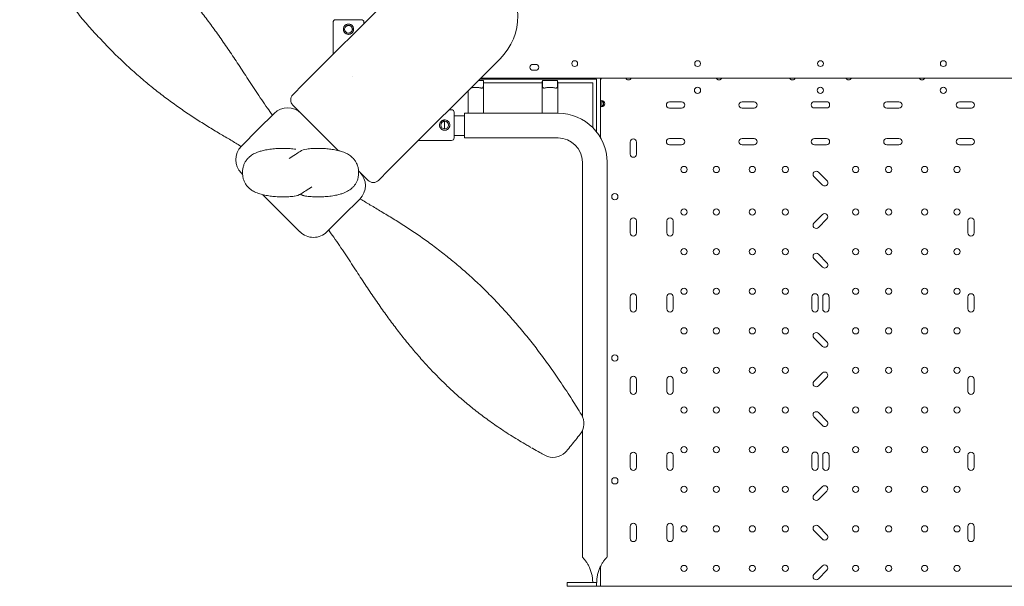
# Model space of a CAD drawing. Units: millimetres. Extents: x 19500 to 45938, y -3931 to 10411.
# Drawn here: x 31933 to 33274, y -2450 to -1677 of the extents above; entities that cross this region are included whole.
import ezdxf

# ---------------------------------------------------------------- set-up
doc = ezdxf.new("R2010")
doc.units = ezdxf.units.MM
doc.header["$LTSCALE"] = 25

# ---------------------------------------------------------------- blocks, each defined once
blk = doc.blocks.new('A$C08C0474B')
at = {"color": 0, "linetype": 'Continuous', "lineweight": 0}
for p, q in [((13364.4, 3051.7), (13516.1, 3203.3)), ((13405.2, 3136.2), (13405.3, 3092.5)), ((13447.2, 3136.3), (13447.2, 3134.4)), ((13632.9, 3086.6), (13481.2, 2934.9)), ((13677.5, 3078.9), (13681.5, 3078.9)), ((13432.2, 3061.8), (13432.2, 3061.8)), ((13432.2, 3061.8), (13432.2, 3061.8)), ((14532.6, 3059.9), (13606.2, 3059.9)), ((13681.5, 3070.9), (13677.5, 3070.9)), ((13769.5, 3059.9), (13770.5, 3058.8)), ((13769.5, 3059.9), (13769.5, 3058.4)), ((13350.3, 3037.5), (13364.4, 3051.7)), ((13603.2, 3056.9), (13610.1, 3056.9)), ((13605, 3058.6), (13764.3, 3058.6)), ((13610.1, 3051), (13610.1, 3056.9)), ((13610.3, 3025.7), (13610.3, 3055.2)), ((13690.3, 3053.6), (13610.3, 3053.6)), ((13690.3, 3025.7), (13690.3, 3055.2)), ((13690.5, 3056.9), (13711.1, 3056.9)), ((13690.5, 3056.9), (13690.5, 3051)), ((13711.1, 3051), (13711.1, 3056.9)), ((13711.3, 3025.7), (13711.3, 3055.2)), ((13759.3, 3053.6), (13711.3, 3053.6)), ((13759.3, 3053.6), (13759.3, 2992.5)), ((13764.3, 2986.8), (13764.3, 3058.6)), ((13769.5, 3029.2), (13769.5, 3058.4)), ((13806.3, 3057.9), (13809.2, 3057.9)), ((13929.7, 3057.9), (13932.6, 3057.9)), ((14029.7, 3057.9), (14032.6, 3057.9)), ((14106.3, 3057.9), (14109.2, 3057.9)), ((14206.3, 3057.9), (14209.2, 3057.9)), ((13589.3, 3025.7), (13589.3, 3042.9)), ((13412.3, 2961.4), (13350.3, 3023.4)), ((13589.3, 3025.7), (13589.3, 3012.3)), ((13610.3, 3025.7), (13610.3, 3012.3)), ((13690.3, 3025.7), (13690.3, 3012.3)), ((13711.3, 3025.7), (13711.3, 3012.3)), ((13771.5, 3029.2), (13769.5, 3029.2)), ((13769.5, 3029.2), (13769.5, 3021.4)), ((13769.5, 3021.4), (13771.5, 3021.4)), ((13769.5, 2979.2), (13769.5, 3021.4)), ((13771.5, 3029.5), (13771.5, 3029.2)), ((13771.5, 3021.4), (13771.5, 3029.2)), ((13771.5, 3021.4), (13771.5, 3021)), ((13880.2, 3027.9), (13863.7, 3027.9)), ((13863.7, 3019.4), (13880.2, 3019.4)), ((13979, 3027.9), (13962.5, 3027.9)), ((13962.5, 3019.4), (13979, 3019.4)), ((14077.7, 3028), (14061.2, 3028)), ((14061.2, 3019.5), (14077.7, 3019.5)), ((14176.4, 3027.9), (14159.9, 3027.9)), ((14159.9, 3019.4), (14176.4, 3019.4)), ((14275.2, 3027.9), (14258.7, 3027.9)), ((14258.7, 3019.4), (14275.2, 3019.4)), ((13324.9, 3012), (13303.3, 2990.4)), ((13563.8, 3017.1), (13563.5, 3017.2)), ((13563.8, 3017.1), (13566.8, 3017.1)), ((13584.3, 3008.9), (13570.2, 3008.9)), ((13584.3, 2995.5), (13584.3, 3012.3)), ((13711.8, 3012.3), (13584.3, 3012.3)), ((13556.9, 2990.8), (13556.9, 3001.3)), ((13584.3, 2978.6), (13584.3, 2995.5)), ((13303.3, 2990.4), (13280.2, 2967.3)), ((13584.3, 2982), (13570.2, 2982)), ((13521.5, 2975.2), (13566.7, 2975.1)), ((13711.8, 2978.6), (13584.3, 2978.6)), ((13810.2, 2973), (13810.2, 2956.5)), ((13818.7, 2956.5), (13818.7, 2973)), ((13880.2, 2977.7), (13863.7, 2977.7)), ((13863.7, 2969.2), (13880.2, 2969.2)), ((13979, 2977.7), (13962.5, 2977.7)), ((13962.5, 2969.2), (13979, 2969.2)), ((14077.7, 2977.8), (14061.2, 2977.8)), ((14061.2, 2969.3), (14077.7, 2969.3)), ((14176.4, 2977.7), (14159.9, 2977.7)), ((14159.9, 2969.2), (14176.4, 2969.2)), ((14275.2, 2977.7), (14258.7, 2977.7)), ((14258.7, 2969.2), (14275.2, 2969.2)), ((13744.9, 2599), (13744.9, 2945.5)), ((13778.6, 2407.1), (13778.6, 2945.5)), ((13281.9, 2928.9), (13280.2, 2930.5)), ((13452.9, 2920.7), (13439.9, 2933.8)), ((13467.1, 2920.7), (13481.2, 2934.9)), ((14060.6, 2926.1), (14072.3, 2914.4)), ((14078.3, 2920.4), (14066.6, 2932.1)), ((13360.1, 2850.6), (13309.6, 2901.2)), ((13441.6, 2895.3), (13418.5, 2872.2)), ((13418.5, 2872.2), (13396.9, 2850.6)), ((14072.3, 2874.1), (14060.6, 2862.4)), ((13810.2, 2865.5), (13810.2, 2849)), ((13818.7, 2849), (13818.7, 2865.5)), ((13860.2, 2865.5), (13860.2, 2849)), ((13868.7, 2849), (13868.7, 2865.5)), ((14066.6, 2856.4), (14078.3, 2868.1)), ((14270.2, 2865.5), (14270.2, 2849)), ((14278.7, 2849), (14278.7, 2865.5)), ((14078.3, 2808.4), (14066.6, 2820.1)), ((14060.6, 2814.1), (14072.3, 2802.4)), ((13810.2, 2762), (13810.2, 2745.5)), ((13818.7, 2745.5), (13818.7, 2762)), ((13860.2, 2762), (13860.2, 2745.5)), ((13868.7, 2745.5), (13868.7, 2762)), ((14057.8, 2762), (14057.8, 2745.5)), ((14066.3, 2745.5), (14066.3, 2762)), ((14072.6, 2762), (14072.6, 2745.5)), ((14081.1, 2745.5), (14081.1, 2762)), ((14270.2, 2762), (14270.2, 2745.5)), ((14278.7, 2745.5), (14278.7, 2762)), ((14078.3, 2700.4), (14066.6, 2712.1)), ((14060.6, 2706.1), (14072.3, 2694.4)), ((14072.3, 2658.1), (14060.6, 2646.4)), ((13810.2, 2649.5), (13810.2, 2633)), ((13818.7, 2633), (13818.7, 2649.5)), ((13860.2, 2649.5), (13860.2, 2633)), ((13868.7, 2633), (13868.7, 2649.5)), ((14066.6, 2640.4), (14078.3, 2652.1)), ((14270.2, 2649.5), (14270.2, 2633)), ((14278.7, 2633), (14278.7, 2649.5)), ((14078.3, 2592.4), (14066.6, 2604.1)), ((14060.6, 2598.1), (14072.3, 2586.4)), ((13744.9, 2407.1), (13744.9, 2579.4)), ((13810.2, 2546), (13810.2, 2529.5)), ((13818.7, 2529.5), (13818.7, 2546)), ((13860.2, 2546), (13860.2, 2529.5)), ((13868.7, 2529.5), (13868.7, 2546)), ((14057.8, 2546.1), (14057.8, 2529.5)), ((14066.3, 2529.5), (14066.3, 2546.1)), ((14072.6, 2546), (14072.6, 2529.5)), ((14081.1, 2529.5), (14081.1, 2546)), ((14270.2, 2546), (14270.2, 2529.5)), ((14278.7, 2529.5), (14278.7, 2546)), ((14072.3, 2503.2), (14060.6, 2491.5)), ((14066.6, 2485.5), (14078.3, 2497.2)), ((13810.2, 2448.9), (13810.2, 2432.4)), ((13818.7, 2432.4), (13818.7, 2448.9)), ((13860.2, 2448.9), (13860.2, 2432.4)), ((13868.7, 2432.4), (13868.7, 2448.9)), ((14060.6, 2443.2), (14072.3, 2431.5)), ((14078.3, 2437.5), (14066.6, 2449.2)), ((14270.2, 2448.9), (14270.2, 2432.4)), ((14278.7, 2432.4), (14278.7, 2448.9)), ((13769.5, 2367.3), (13769.5, 2394)), ((14072.3, 2395.2), (14060.6, 2383.5)), ((14066.6, 2377.5), (14078.3, 2389.2)), ((13764.3, 2372.3), (13724.3, 2372.3)), ((13724.3, 2372.3), (13724.3, 2367.3)), ((13724.3, 2367.3), (13764.3, 2367.3)), ((13764.3, 2367.3), (13764.3, 2372.3)), ((13764.3, 2372.3), (13764.5, 2372.3)), ((13818.9, 2367.3), (13774.4, 2367.3)), ((13848.9, 2367.3), (13818.9, 2367.3)), ((13851.9, 2367.3), (13848.9, 2367.3)), ((13851.9, 2367.3), (13856.9, 2367.3)), ((13950.9, 2367.3), (13856.9, 2367.3)), ((13975.8, 2367.3), (13950.9, 2367.3)), ((13978.6, 2367.3), (13975.8, 2367.3)), ((14160.3, 2367.3), (13978.6, 2367.3)), ((14163.1, 2367.3), (14160.3, 2367.3)), ((14188, 2367.3), (14163.1, 2367.3)), ((14282, 2367.3), (14188, 2367.3)), ((14282, 2367.3), (14287, 2367.3)), ((14290, 2367.3), (14287, 2367.3)), ((14320, 2367.3), (14290, 2367.3)), ((14364.5, 2367.3), (14320, 2367.3))]:
    blk.add_line(p, q, dxfattribs=at)
for centre, radius in [((13426.2, 3126.8), 5.25), ((13734.5, 3079.9), 4), ((13902, 3079.9), 4), ((14236.9, 3079.9), 4), ((13901.9, 3043.6), 4.25), ((14069.4, 3043.6), 4.25), ((14237, 3043.6), 4.25), ((13883.5, 2935.6), 4.25), ((13927.5, 2935.6), 4.25), ((13976.5, 2935.6), 4.25), ((14021.5, 2935.6), 4.25), ((14117.5, 2935.6), 4.25), ((14162.5, 2935.6), 4.25), ((14211.5, 2935.6), 4.25), ((14255.5, 2935.6), 4.25), ((13789.2, 2898.6), 4.25), ((13883.5, 2877.6), 4.25), ((13927.5, 2877.6), 4.25), ((13976.5, 2877.6), 4.25), ((14021.5, 2877.6), 4.25), ((14117.5, 2877.6), 4.25), ((14162.5, 2877.6), 4.25), ((14211.5, 2877.6), 4.25), ((14255.5, 2877.6), 4.25), ((13883.5, 2823.6), 4.25), ((13927.5, 2823.6), 4.25), ((13976.5, 2823.6), 4.25), ((14021.5, 2823.6), 4.25), ((14117.5, 2823.6), 4.25), ((14162.5, 2823.6), 4.25), ((14211.5, 2823.6), 4.25), ((14255.5, 2823.6), 4.25), ((13883.5, 2769.6), 4.25), ((13927.5, 2769.6), 4.25), ((13976.5, 2769.6), 4.25), ((14021.5, 2769.6), 4.25), ((14117.5, 2769.6), 4.25), ((14162.5, 2769.6), 4.25), ((14211.5, 2769.6), 4.25), ((14255.5, 2769.6), 4.25), ((13883.5, 2715.6), 4.25), ((13927.5, 2715.6), 4.25), ((13976.5, 2715.6), 4.25), ((14021.5, 2715.6), 4.25), ((14117.5, 2715.6), 4.25), ((14162.5, 2715.6), 4.25), ((14211.5, 2715.6), 4.25), ((14255.5, 2715.6), 4.25), ((13789.2, 2678.6), 4.25), ((13883.5, 2661.6), 4.25), ((13927.5, 2661.6), 4.25), ((13976.5, 2661.6), 4.25), ((14021.5, 2661.6), 4.25), ((14117.5, 2661.6), 4.25), ((14162.5, 2661.6), 4.25), ((14211.5, 2661.6), 4.25), ((14255.5, 2661.6), 4.25), ((13883.5, 2607.6), 4.25), ((13927.5, 2607.6), 4.25), ((13976.5, 2607.6), 4.25), ((14021.5, 2607.6), 4.25), ((14117.5, 2607.6), 4.25), ((14162.5, 2607.6), 4.25), ((14211.5, 2607.6), 4.25), ((14255.5, 2607.6), 4.25), ((13883.5, 2553.6), 4.25), ((13927.5, 2553.6), 4.25), ((13976.5, 2553.6), 4.25), ((14021.5, 2553.6), 4.25), ((14117.5, 2553.6), 4.25), ((14162.5, 2553.6), 4.25), ((14211.5, 2553.6), 4.25), ((14255.5, 2553.6), 4.25), ((13789.2, 2511.1), 4.25), ((13883.5, 2499.6), 4.25), ((13927.5, 2499.6), 4.25), ((13976.5, 2499.6), 4.25), ((14021.5, 2499.6), 4.25), ((14117.5, 2499.6), 4.25), ((14162.5, 2499.6), 4.25), ((14211.5, 2499.6), 4.25), ((14255.5, 2499.6), 4.25), ((13883.5, 2445.6), 4.25), ((13927.5, 2445.6), 4.25), ((13976.5, 2445.6), 4.25), ((14021.5, 2445.6), 4.25), ((14117.5, 2445.6), 4.25), ((14162.5, 2445.6), 4.25), ((14211.5, 2445.6), 4.25), ((14255.5, 2445.6), 4.25), ((13883.5, 2391.6), 4.25), ((13927.5, 2391.6), 4.25), ((13976.5, 2391.6), 4.25), ((14021.5, 2391.6), 4.25), ((14117.5, 2391.6), 4.25), ((14162.5, 2391.6), 4.25), ((14211.5, 2391.6), 4.25), ((14255.5, 2391.6), 4.25)]:
    blk.add_circle(centre, radius, dxfattribs=at)
at = {"color": 0, "linetype": 'Continuous', "lineweight": 0, "extrusion": (0, 0, -1)}
blk.add_circle((-13557.3, 2996.1), 5.25, dxfattribs=at)
for centre, radius, start, end in [((-13574.5, 3144.9), 82.6, 45, 225), ((-13408.7, 3136.2), 3.5, 359.8799, 89.8799), ((-13443.7, 3136.3), 3.5, 89.8799, 179.8799), ((-13677.5, 3074.9), 4, 270, 90), ((-13681.5, 3074.9), 4, 90, 270), ((-13357.4, 3030.4), 10, 315, 45), ((-13343.3, 2993.6), 26, 45, 135), ((-13566.7, 3013.6), 3.5, 90.1201, 180.1201), ((-13711.8, 2945.5), 66.8, 90, 180), ((-13298.6, 2948.9), 26, 315, 45), ((-13566.7, 2978.6), 3.5, 180.1201, 270.1201), ((-13372.6, 2940.4), 23.3, 57.7403, 81.9214), ((-13423.2, 2913.7), 26, 135, 225), ((-13460, 2927.8), 10, 225, 315), ((-13349.1, 2922.2), 23.3, 237.7418, 261.9369), ((-13378.5, 2869), 26, 225, 315), ((-13723.8, 2589.2), 23.3, 148.5127, 218.5501), ((-13705.2, 2566.3), 23.3, 225, 299.3592), ((-13705.2, 2566.3), 23.3, 219.5831, 225)]:
    blk.add_arc(centre, radius, start, end, dxfattribs=at)
at = {"color": 0, "linetype": 'Continuous', "lineweight": 0}
for centre, radius, start, end in [((14069.5, 3079.9), 4, 90.6058, 269.3942), ((14069.4, 3079.9), 4, 270.6058, 89.3942), ((13769.5, 3059.9), 1.5, 270, 0), ((13807.8, 3061.9), 4.25, 208.0725, 331.9275), ((13931.2, 3061.9), 4.25, 208.0725, 331.9275), ((14031.2, 3061.9), 4.25, 208.0725, 331.9275), ((14107.8, 3061.9), 4.25, 208.0725, 331.9275), ((14207.8, 3061.9), 4.25, 208.0725, 331.9275), ((13771.2, 3025.3), 4.25, 274.0478, 85.9522), ((13769.5, 3025.3), 4.25, 298.0725, 61.9275), ((13863.7, 3023.6), 4.25, 90, 270), ((13880.2, 3023.6), 4.25, 270, 90), ((13962.5, 3023.6), 4.25, 90, 270), ((13979, 3023.6), 4.25, 270, 90), ((14061.2, 3023.7), 4.25, 90, 270), ((14077.7, 3023.7), 4.25, 270, 90), ((14159.9, 3023.6), 4.25, 90, 270), ((14176.4, 3023.6), 4.25, 270, 90), ((14258.7, 3023.6), 4.25, 90, 270), ((14275.2, 3023.6), 4.25, 270, 90), ((13711.8, 2945.5), 33.1, 0, 90), ((13814.5, 2973), 4.25, 0, 180), ((13863.7, 2973.4), 4.25, 90, 270), ((13880.2, 2973.4), 4.25, 270, 90), ((13962.5, 2973.4), 4.25, 90, 270), ((13979, 2973.4), 4.25, 270, 90), ((14061.2, 2973.5), 4.25, 90, 270), ((14077.7, 2973.5), 4.25, 270, 90), ((14159.9, 2973.4), 4.25, 90, 270), ((14176.4, 2973.4), 4.25, 270, 90), ((14258.7, 2973.4), 4.25, 90, 270), ((14275.2, 2973.4), 4.25, 270, 90), ((13814.5, 2956.5), 4.25, 180, 0), ((14063.6, 2929.1), 4.25, 45, 225), ((14075.3, 2917.4), 4.25, 225, 45), ((14075.3, 2871.1), 4.25, 315, 135), ((13814.5, 2865.5), 4.25, 0, 180), ((13864.5, 2865.5), 4.25, 0, 180), ((14063.6, 2859.4), 4.25, 135, 315), ((14274.5, 2865.5), 4.25, 0, 180), ((13814.5, 2849), 4.25, 180, 0), ((13864.5, 2849), 4.25, 180, 0), ((14274.5, 2849), 4.25, 180, 0), ((14063.6, 2817.1), 4.25, 45, 225), ((14075.3, 2805.4), 4.25, 225, 45), ((13814.5, 2762), 4.25, 0, 180), ((13864.5, 2762), 4.25, 0, 180), ((14062, 2762), 4.25, 0, 180), ((14076.8, 2762), 4.25, 0, 180), ((14274.5, 2762), 4.25, 0, 180), ((13814.5, 2745.5), 4.25, 180, 0), ((13864.5, 2745.5), 4.25, 180, 0), ((14062, 2745.5), 4.25, 180, 0), ((14076.8, 2745.5), 4.25, 180, 0), ((14274.5, 2745.5), 4.25, 180, 0), ((14063.6, 2709.1), 4.25, 45, 225), ((14075.3, 2697.4), 4.25, 225, 45), ((14075.3, 2655.1), 4.25, 315, 135), ((13814.5, 2649.5), 4.25, 0, 180), ((13864.5, 2649.5), 4.25, 0, 180), ((14063.6, 2643.4), 4.25, 135, 315), ((14274.5, 2649.5), 4.25, 0, 180), ((13814.5, 2633), 4.25, 180, 0), ((13864.5, 2633), 4.25, 180, 0), ((14274.5, 2633), 4.25, 180, 0), ((14063.6, 2601.1), 4.25, 45, 225), ((14075.3, 2589.4), 4.25, 225, 45), ((13814.5, 2546), 4.25, 0, 180), ((13864.5, 2546), 4.25, 0, 180), ((14062, 2546.1), 4.25, 0, 180), ((14076.8, 2546), 4.25, 0, 180), ((14274.5, 2546), 4.25, 0, 180), ((13814.5, 2529.5), 4.25, 180, 0), ((13864.5, 2529.5), 4.25, 180, 0), ((14062, 2529.5), 4.25, 180, 0), ((14076.8, 2529.5), 4.25, 180, 0), ((14274.5, 2529.5), 4.25, 180, 0), ((14075.3, 2500.2), 4.25, 315, 135), ((14063.6, 2488.5), 4.25, 135, 315), ((13814.5, 2448.9), 4.25, 0, 180), ((13864.5, 2448.9), 4.25, 0, 180), ((14063.6, 2446.2), 4.25, 45, 225), ((14274.5, 2448.9), 4.25, 0, 180), ((13814.5, 2432.4), 4.25, 180, 0), ((13864.5, 2432.4), 4.25, 180, 0), ((14075.3, 2434.5), 4.25, 225, 45), ((14274.5, 2432.4), 4.25, 180, 0), ((14075.3, 2392.2), 4.25, 315, 135), ((14063.6, 2380.5), 4.25, 135, 315)]:
    blk.add_arc(centre, radius, start, end, dxfattribs=at)
for centre, major_axis, ratio, start_param, end_param in [((13426.2, 3139.7), (17.5, 0), 0, 0, 3.141593), ((13531.7, 2996.1), (-32.1, -20.9), 0, -3.141593, -2.897599), ((13372.6, 2940.4), (3.3, -23.1), 0.961411, 3.141554, 3.141644), ((13349.1, 2922.2), (-3.3, 23.1), 0.961351, 3.141454, 3.141544)]:
    blk.add_ellipse(centre, major_axis=major_axis, ratio=ratio, start_param=start_param, end_param=end_param, dxfattribs=at)
at = {"color": 0, "linetype": 'Continuous', "lineweight": 0, "extrusion": (0, 0, -1)}
for centre, major_axis, ratio, start_param, end_param in [((13599.8, 3055.2), (10.5, 0), 0.810679, -0.194504, 0), ((13700.8, 3055.2), (-10.5, 0), 0.810679, 0, 0.194504), ((13700.8, 3055.2), (10.5, 0), 0.810679, -0.194504, 0), ((13570.2, 2996.1), (0, 17.5), 0, 0, 3.141593), ((13723.9, 2589.4), (-19.8, -12), 0, 3.141588, 3.141593)]:
    blk.add_ellipse(centre, major_axis=major_axis, ratio=ratio, start_param=start_param, end_param=end_param, dxfattribs=at)
at = {"color": 0, "linetype": 'Continuous', "lineweight": 0}
for points, knots in [([(13046.8, 3305.9), (13048.7, 3304.8), (13050.6, 3303.7), (13059.2, 3298.8), (13065.8, 3294.8), (13078.9, 3286.6), (13085.4, 3282.4), (13097.7, 3274), (13103.5, 3269.9), (13114.8, 3261.6), (13120.2, 3257.4), (13130.7, 3249), (13135.8, 3244.8), (13145.8, 3236.1), (13150.7, 3231.8), (13160.3, 3222.8), (13165, 3218.3), (13174.3, 3209.1), (13178.9, 3204.3), (13188, 3194.7), (13192.5, 3189.9), (13201.3, 3179.9), (13205.6, 3174.8), (13214.2, 3164.5), (13218.5, 3159.3), (13226.9, 3148.5), (13231.1, 3143.1), (13239.5, 3131.9), (13243.6, 3126.2), (13252, 3114.5), (13256.1, 3108.5), (13264.5, 3096.2), (13268.8, 3089.9), (13277.4, 3077), (13281.7, 3070.3), (13290.8, 3056.4), (13295.5, 3049.2), (13305.3, 3034.4), (13310.4, 3026.8), (13318, 3016.1), (13320.3, 3012.9), (13322.6, 3009.7)], [1.56944, 1.56944, 1.56944, 1.56944, 10.000063, 10.000063, 40.002411, 40.002411, 69.948338, 69.948338, 97.283114, 97.283114, 123.064462, 123.064462, 147.846846, 147.846846, 172.077704, 172.077704, 195.83947, 195.83947, 219.408782, 219.408782, 242.774118, 242.774118, 266.028498, 266.028498, 289.181389, 289.181389, 312.543006, 312.543006, 336.054132, 336.054132, 360.212628, 360.212628, 384.835255, 384.835255, 410.640643, 410.640643, 438.051227, 438.051227, 467.023321, 467.023321, 479.437279, 479.437279, 479.437279, 479.437279]), ([(13279.9, 2967), (13279.7, 2967.2), (13279.4, 2967.3), (13274.8, 2970.2), (13270.3, 2972.9), (13260.8, 2978.5), (13255.9, 2981.4), (13245.5, 2987.6), (13240.1, 2990.9), (13229.1, 2997.7), (13223.6, 3001.1), (13212.5, 3008.3), (13207, 3012), (13196, 3019.5), (13190.5, 3023.4), (13179.7, 3031.3), (13174.3, 3035.3), (13163.7, 3043.5), (13158.5, 3047.7), (13148, 3056.3), (13142.9, 3060.7), (13132.6, 3069.7), (13127.5, 3074.4), (13117.4, 3083.8), (13112.4, 3088.6), (13102.5, 3098.4), (13097.5, 3103.5), (13087.7, 3113.9), (13082.8, 3119.2), (13073.1, 3130), (13068.2, 3135.6), (13058.6, 3146.9), (13053.8, 3152.8), (13044.3, 3164.8), (13039.5, 3170.9), (13029.9, 3183.6), (13025.2, 3190.1), (13015.5, 3203.7), (13010.6, 3210.7), (13000.8, 3225.4), (12995.8, 3233), (12986.6, 3247.5), (12982.3, 3254.3), (12978.1, 3261.2)], [29.576267, 29.576267, 29.576267, 29.576267, 30.770385, 30.770385, 51.388466, 51.388466, 73.663659, 73.663659, 97.331967, 97.331967, 121.383419, 121.383419, 145.217664, 145.217664, 168.988237, 168.988237, 192.440286, 192.440286, 215.437611, 215.437611, 238.542021, 238.542021, 261.660372, 261.660372, 284.647744, 284.647744, 307.907377, 307.907377, 331.444196, 331.444196, 355.160923, 355.160923, 379.379092, 379.379092, 404.212809, 404.212809, 429.827816, 429.827816, 456.840556, 456.840556, 485.50663, 485.50663, 511.106447, 511.106447, 511.106447, 511.106447]), ([(13433.2, 3126.9), (13433.2, 3126.4), (13433.2, 3126), (13433, 3125), (13432.9, 3124.6), (13432.5, 3123.7), (13432.3, 3123.3), (13431.8, 3122.6), (13431.5, 3122.2), (13430.9, 3121.6), (13430.5, 3121.3), (13429.8, 3120.8), (13429.4, 3120.6), (13428.5, 3120.2), (13428.1, 3120.1), (13427.1, 3119.9), (13426.7, 3119.8), (13425.8, 3119.8), (13425.3, 3119.9), (13424.4, 3120.1), (13424, 3120.2), (13423.1, 3120.5), (13422.7, 3120.8), (13422, 3121.3), (13421.6, 3121.6), (13421, 3122.2), (13420.7, 3122.5), (13420.2, 3123.3), (13420, 3123.7), (13419.6, 3124.6), (13419.5, 3125), (13419.3, 3125.9), (13419.2, 3126.4), (13419.2, 3127.3), (13419.3, 3127.7), (13419.5, 3128.6), (13419.6, 3129.1), (13419.9, 3129.9), (13420.2, 3130.4), (13420.7, 3131.1), (13421, 3131.5), (13421.6, 3132.1), (13421.9, 3132.4), (13422.7, 3132.9), (13423.1, 3133.1), (13424, 3133.5), (13424.4, 3133.6), (13425.3, 3133.8), (13425.8, 3133.8), (13426.7, 3133.8), (13427.1, 3133.8), (13428, 3133.6), (13428.5, 3133.5), (13429.3, 3133.1), (13429.8, 3132.9), (13430.5, 3132.4), (13430.9, 3132.1), (13431.5, 3131.5), (13431.8, 3131.1), (13432.3, 3130.4), (13432.5, 3130), (13432.9, 3129.1), (13433, 3128.7), (13433.2, 3127.8), (13433.2, 3127.3), (13433.2, 3126.9)], [0, 0, 0, 0, 1.329784, 1.329784, 2.659567, 2.659567, 3.989351, 3.989351, 5.319135, 5.319135, 6.648301, 6.648301, 7.977468, 7.977468, 9.306635, 9.306635, 10.635802, 10.635802, 11.964969, 11.964969, 13.294136, 13.294136, 14.623303, 14.623303, 15.95247, 15.95247, 17.282253, 17.282253, 18.612037, 18.612037, 19.94182, 19.94182, 21.271604, 21.271604, 22.601388, 22.601388, 23.931171, 23.931171, 25.260955, 25.260955, 26.590739, 26.590739, 27.919906, 27.919906, 29.249072, 29.249072, 30.578239, 30.578239, 31.907406, 31.907406, 33.236573, 33.236573, 34.56574, 34.56574, 35.894907, 35.894907, 37.224074, 37.224074, 38.553857, 38.553857, 39.883641, 39.883641, 41.213425, 41.213425, 42.543208, 42.543208, 42.543208, 42.543208]), ([(13422.3, 3130.3), (13422.4, 3130.4), (13422.4, 3130.5), (13422.7, 3130.8), (13423, 3131), (13423.6, 3131.4), (13423.9, 3131.5), (13424.5, 3131.8), (13424.9, 3131.9), (13425.5, 3132.1), (13425.9, 3132.1), (13426.6, 3132.1), (13426.9, 3132.1), (13427.6, 3131.9), (13427.9, 3131.8), (13428.6, 3131.6), (13428.9, 3131.4), (13429.4, 3131), (13429.7, 3130.8), (13430.2, 3130.3), (13430.4, 3130.1), (13430.8, 3129.5), (13430.9, 3129.2), (13431.2, 3128.5), (13431.3, 3128.2), (13431.4, 3127.5), (13431.5, 3127.2), (13431.5, 3126.9)], [19.661445, 19.661445, 19.661445, 19.661445, 19.983053, 19.983053, 20.98178, 20.98178, 21.980507, 21.980507, 22.979234, 22.979234, 23.977961, 23.977961, 24.976688, 24.976688, 25.975415, 25.975415, 26.974142, 26.974142, 27.972869, 27.972869, 28.972305, 28.972305, 29.971742, 29.971742, 30.971178, 30.971178, 31.970615, 31.970615, 31.970615, 31.970615]), ([(13431.5, 3126.9), (13431.5, 3126.5), (13431.5, 3126.2), (13431.3, 3125.5), (13431.2, 3125.2), (13430.9, 3124.5), (13430.8, 3124.2), (13430.5, 3123.7), (13430.3, 3123.5), (13430.2, 3123.4)], [0, 0, 0, 0, 0.999436, 0.999436, 1.998873, 1.998873, 2.998309, 2.998309, 3.676136, 3.676136, 3.676136, 3.676136]), ([(13593.2, 3046.8), (13593.4, 3046.8), (13593.6, 3046.9), (13594.3, 3047), (13594.9, 3047.1), (13596.2, 3047.2), (13596.9, 3047.3), (13598.3, 3047.4), (13599, 3047.4), (13600.5, 3047.4), (13601.2, 3047.4), (13602.6, 3047.3), (13603.3, 3047.2), (13604.6, 3047.1), (13605.2, 3047), (13606.3, 3046.8), (13606.7, 3046.7), (13607.6, 3046.6), (13608, 3046.6), (13608.6, 3046.7), (13608.9, 3046.7), (13609.5, 3047.1), (13609.8, 3047.5), (13610, 3049), (13610.1, 3049.9), (13610.1, 3051)], [4.15383, 4.15383, 4.15383, 4.15383, 4.245658, 4.245658, 4.461182, 4.461182, 4.676707, 4.676707, 4.892232, 4.892232, 5.107756, 5.107756, 5.323281, 5.323281, 5.538805, 5.538805, 5.75433, 5.75433, 5.997541, 5.997541, 6.240751, 6.240751, 6.789549, 6.789549, 7.338347, 7.338347, 7.338347, 7.338347]), ([(13690.5, 3051), (13690.5, 3049.9), (13690.5, 3049), (13690.8, 3047.5), (13691, 3047.1), (13691.6, 3046.7), (13691.9, 3046.7), (13692.6, 3046.6), (13693, 3046.6), (13693.8, 3046.7), (13694.3, 3046.8), (13695.3, 3047), (13695.9, 3047.1), (13697.2, 3047.2), (13697.9, 3047.3), (13699.3, 3047.4), (13700, 3047.4), (13701.5, 3047.4), (13702.2, 3047.4), (13703.6, 3047.3), (13704.3, 3047.2), (13705.6, 3047.1), (13706.2, 3047), (13707.3, 3046.8), (13707.7, 3046.7), (13708.6, 3046.6), (13709, 3046.6), (13709.6, 3046.7), (13709.9, 3046.7), (13710.5, 3047.1), (13710.8, 3047.5), (13711, 3049), (13711.1, 3049.9), (13711.1, 3051)], [2.446116, 2.446116, 2.446116, 2.446116, 2.994914, 2.994914, 3.543712, 3.543712, 3.786923, 3.786923, 4.030133, 4.030133, 4.245658, 4.245658, 4.461182, 4.461182, 4.676707, 4.676707, 4.892232, 4.892232, 5.107756, 5.107756, 5.323281, 5.323281, 5.538805, 5.538805, 5.75433, 5.75433, 5.997541, 5.997541, 6.240751, 6.240751, 6.789549, 6.789549, 7.338347, 7.338347, 7.338347, 7.338347]), ([(13557.3, 3003.1), (13556.9, 3003.1), (13556.4, 3003), (13555.5, 3002.9), (13555.1, 3002.7), (13554.2, 3002.4), (13553.8, 3002.1), (13553, 3001.6), (13552.7, 3001.3), (13552, 3000.7), (13551.8, 3000.4), (13551.2, 2999.6), (13551, 2999.2), (13550.7, 2998.4), (13550.5, 2997.9), (13550.3, 2997), (13550.3, 2996.5), (13550.3, 2995.7), (13550.3, 2995.2), (13550.5, 2994.3), (13550.7, 2993.8), (13551, 2993), (13551.2, 2992.6), (13551.7, 2991.8), (13552, 2991.4), (13552.6, 2990.8), (13553, 2990.5), (13553.8, 2990), (13554.2, 2989.8), (13555, 2989.4), (13555.5, 2989.3), (13556.4, 2989.1), (13556.8, 2989.1), (13557.7, 2989.1), (13558.2, 2989.1), (13559.1, 2989.3), (13559.5, 2989.4), (13560.4, 2989.8), (13560.8, 2990), (13561.6, 2990.5), (13561.9, 2990.8), (13562.5, 2991.4), (13562.8, 2991.8), (13563.4, 2992.5), (13563.6, 2992.9), (13563.9, 2993.8), (13564.1, 2994.3), (13564.3, 2995.2), (13564.3, 2995.6), (13564.3, 2996.5), (13564.3, 2997), (13564.1, 2997.9), (13563.9, 2998.3), (13563.6, 2999.2), (13563.4, 2999.6), (13562.9, 3000.4), (13562.6, 3000.7), (13562, 3001.3), (13561.6, 3001.6), (13560.8, 3002.1), (13560.4, 3002.4), (13559.6, 3002.7), (13559.1, 3002.9), (13558.2, 3003), (13557.8, 3003.1), (13557.3, 3003.1)], [0, 0, 0, 0, 1.329784, 1.329784, 2.659567, 2.659567, 3.989351, 3.989351, 5.319135, 5.319135, 6.648301, 6.648301, 7.977468, 7.977468, 9.306635, 9.306635, 10.635802, 10.635802, 11.964969, 11.964969, 13.294136, 13.294136, 14.623303, 14.623303, 15.95247, 15.95247, 17.282253, 17.282253, 18.612037, 18.612037, 19.94182, 19.94182, 21.271604, 21.271604, 22.601388, 22.601388, 23.931171, 23.931171, 25.260955, 25.260955, 26.590739, 26.590739, 27.919906, 27.919906, 29.249072, 29.249072, 30.578239, 30.578239, 31.907406, 31.907406, 33.236573, 33.236573, 34.56574, 34.56574, 35.894907, 35.894907, 37.224074, 37.224074, 38.553857, 38.553857, 39.883641, 39.883641, 41.213425, 41.213425, 42.543208, 42.543208, 42.543208, 42.543208]), ([(13556.9, 3001.3), (13556.7, 3001.3), (13556.5, 3001.3), (13556, 3001.2), (13555.6, 3001.1), (13555, 3000.8), (13554.7, 3000.6), (13554.2, 3000.3), (13554, 3000.2), (13553.8, 3000)], [0.428485, 0.428485, 0.428485, 0.428485, 0.999436, 0.999436, 1.998873, 1.998873, 2.998309, 2.998309, 3.676161, 3.676161, 3.676161, 3.676161]), ([(13289.7, 2951.4), (13290.6, 2952.3), (13291.6, 2953.1), (13293.5, 2954.6), (13294.4, 2955.2), (13296.4, 2956.5), (13297.5, 2957), (13299.8, 2958.1), (13301, 2958.7), (13303.8, 2959.7), (13305.4, 2960.3), (13309, 2961.3), (13311.1, 2961.8), (13315.8, 2962.7), (13318.4, 2963.1), (13323.8, 2963.7), (13326.5, 2964), (13332.1, 2964.3), (13335, 2964.4), (13340.9, 2964.4), (13343.7, 2964.3), (13349.2, 2963.9), (13351.8, 2963.6), (13354.5, 2963.1)], [0, 0, 0, 0, 10.006415, 10.006415, 20.792654, 20.792654, 33.417211, 33.417211, 48.812155, 48.812155, 68.988433, 68.988433, 95.065379, 95.065379, 125.867494, 125.867494, 153.967412, 153.967412, 182.512333, 182.512333, 207.928868, 207.928868, 228.87305, 228.87305, 228.87305, 228.87305]), ([(13345.4, 2950.6), (13348.2, 2952.4), (13351, 2954.2), (13355.9, 2957.4), (13358, 2958.7), (13360.2, 2960.1)], [0, 0, 0, 0, 10.000158, 10.000158, 17.596115, 17.596115, 17.596115, 17.596115]), ([(13369.3, 2963.5), (13370.6, 2963.6), (13371.8, 2963.8), (13375.5, 2964.1), (13377.9, 2964.3), (13382.3, 2964.4), (13384.5, 2964.4), (13389.4, 2964.3), (13392.1, 2964.2), (13397.3, 2963.8), (13399.7, 2963.5), (13404.6, 2962.9), (13407.1, 2962.5), (13411.8, 2961.5), (13414, 2961), (13418.6, 2959.5), (13421, 2958.7), (13425.2, 2956.6), (13427, 2955.5), (13430.2, 2953.1), (13431.5, 2952), (13433.8, 2949.5), (13434.8, 2948.2), (13436.5, 2945.6), (13437.2, 2944.3), (13438.4, 2941.4), (13438.9, 2940), (13439.6, 2936.9), (13439.8, 2935.4), (13439.9, 2933.4), (13439.9, 2933), (13439.9, 2932.5)], [0, 0, 0, 0, 10.000444, 10.000444, 30.60587, 30.60587, 50.241548, 50.241548, 77.40999, 77.40999, 103.452564, 103.452564, 132.397503, 132.397503, 160.93392, 160.93392, 191.042641, 191.042641, 212.237494, 212.237494, 226.412606, 226.412606, 237.113558, 237.113558, 246.393182, 246.393182, 255.020498, 255.020498, 263.352824, 263.352824, 265.783972, 265.783972, 265.783972, 265.783972]), ([(13281.9, 2932.5), (13281.8, 2934), (13282, 2935.6), (13282.5, 2938.5), (13282.9, 2940), (13283.8, 2942.7), (13284.4, 2944), (13285.7, 2946.4), (13286.5, 2947.5), (13288, 2949.5), (13288.8, 2950.4), (13289.6, 2951.2)], [0, 0, 0, 0, 8.178292, 8.178292, 16.424023, 16.424023, 24.681126, 24.681126, 33.142485, 33.142485, 41.619553, 41.619553, 41.619553, 41.619553]), ([(13352.4, 2899.1), (13351.1, 2899), (13349.9, 2898.8), (13346.2, 2898.5), (13343.8, 2898.3), (13339.4, 2898.2), (13337.2, 2898.2), (13332.3, 2898.3), (13329.6, 2898.4), (13324.4, 2898.8), (13322, 2899), (13317.1, 2899.7), (13314.6, 2900.1), (13309.9, 2901.1), (13307.7, 2901.6), (13303.1, 2903.1), (13300.8, 2903.9), (13296.5, 2906), (13294.7, 2907.1), (13291.5, 2909.5), (13290.2, 2910.6), (13287.9, 2913.1), (13286.9, 2914.4), (13285.3, 2917), (13284.5, 2918.3), (13283.3, 2921.2), (13282.8, 2922.6), (13282.2, 2925.6), (13282, 2927.2), (13281.9, 2929.1), (13281.9, 2929.6), (13281.9, 2930)], [0, 0, 0, 0, 10.000443, 10.000443, 30.617466, 30.617466, 50.261445, 50.261445, 77.42882, 77.42882, 103.465832, 103.465832, 132.394571, 132.394571, 160.921801, 160.921801, 191.019445, 191.019445, 212.17797, 212.17797, 226.326757, 226.326757, 236.984563, 236.984563, 246.213062, 246.213062, 254.799684, 254.799684, 263.11375, 263.11375, 265.529879, 265.529879, 265.529879, 265.529879]), ([(13439.9, 2930), (13439.9, 2928.5), (13439.8, 2927), (13439.2, 2924), (13438.9, 2922.6), (13437.9, 2919.8), (13437.3, 2918.5), (13436, 2916.1), (13435.2, 2915), (13433.7, 2913), (13432.9, 2912.1), (13432.1, 2911.3)], [0, 0, 0, 0, 8.21055, 8.21055, 16.493223, 16.493223, 24.782141, 24.782141, 33.249203, 33.249203, 41.671859, 41.671859, 41.671859, 41.671859]), ([(13376.4, 2912), (13373.6, 2910.2), (13370.8, 2908.4), (13365.8, 2905.2), (13363.7, 2903.8), (13361.5, 2902.5)], [0, 0, 0, 0, 10.000158, 10.000158, 17.621763, 17.621763, 17.621763, 17.621763]), ([(13360.5, 2901.9), (13360.9, 2901.6), (13361.3, 2901.4), (13362.3, 2900.9), (13362.9, 2900.7), (13363.9, 2900.3), (13364.2, 2900.2), (13364.7, 2900.1), (13364.8, 2900), (13365.1, 2899.9), (13365.3, 2899.9), (13366.1, 2899.7), (13366.7, 2899.5), (13367.4, 2899.4)], [0.0812131, 0.0812131, 0.0812131, 0.0812131, 0.125, 0.125, 0.1875, 0.1875, 0.21875, 0.21875, 0.234375, 0.234375, 0.25, 0.25, 0.3120451, 0.3120451, 0.3120451, 0.3120451]), ([(13432, 2911.2), (13431.1, 2910.3), (13430.2, 2909.5), (13428.3, 2908), (13427.3, 2907.4), (13425.3, 2906.1), (13424.2, 2905.5), (13422, 2904.4), (13420.7, 2903.9), (13417.9, 2902.8), (13416.4, 2902.3), (13412.7, 2901.3), (13410.7, 2900.8), (13406, 2899.9), (13403.4, 2899.5), (13398, 2898.8), (13395.3, 2898.6), (13389.7, 2898.3), (13386.8, 2898.2), (13380.9, 2898.2), (13378.1, 2898.3), (13372.7, 2898.7), (13370.1, 2899), (13367.4, 2899.4)], [0, 0, 0, 0, 10.006418, 10.006418, 20.795017, 20.795017, 33.443093, 33.443093, 48.885536, 48.885536, 68.922112, 68.922112, 94.945906, 94.945906, 125.48151, 125.48151, 153.714493, 153.714493, 182.267332, 182.267332, 207.696198, 207.696198, 228.569001, 228.569001, 228.569001, 228.569001]), ([(13441.8, 2895.6), (13442.1, 2895.5), (13442.3, 2895.3), (13447, 2892.5), (13451.4, 2889.8), (13460.9, 2884.2), (13465.9, 2881.2), (13476.3, 2875), (13481.7, 2871.7), (13492.6, 2865), (13498.2, 2861.5), (13509.2, 2854.3), (13514.8, 2850.6), (13525.8, 2843.1), (13531.3, 2839.2), (13542.1, 2831.3), (13547.5, 2827.2), (13558.1, 2819), (13563.4, 2814.8), (13573.8, 2806.2), (13579, 2801.8), (13589.2, 2792.8), (13594.3, 2788.2), (13604.4, 2778.8), (13609.4, 2773.9), (13619.4, 2764.1), (13624.3, 2759), (13634.2, 2748.6), (13639.1, 2743.3), (13648.8, 2732.4), (13653.6, 2726.9), (13663.2, 2715.5), (13668, 2709.6), (13677.6, 2697.6), (13682.4, 2691.5), (13691.9, 2678.8), (13696.7, 2672.2), (13706.4, 2658.7), (13711.2, 2651.6), (13721.1, 2637), (13726.1, 2629.3), (13735.3, 2614.9), (13739.5, 2608.2), (13743.6, 2601.4)], [29.659499, 29.659499, 29.659499, 29.659499, 30.777408, 30.777408, 51.392276, 51.392276, 73.672587, 73.672587, 97.349889, 97.349889, 121.413629, 121.413629, 145.262667, 145.262667, 169.074499, 169.074499, 192.54852, 192.54852, 215.609685, 215.609685, 238.693929, 238.693929, 261.664468, 261.664468, 284.754091, 284.754091, 308.060316, 308.060316, 331.617364, 331.617364, 355.354905, 355.354905, 379.594634, 379.594634, 404.452968, 404.452968, 430.096774, 430.096774, 457.143174, 457.143174, 485.850323, 485.850323, 511.101355, 511.101355, 511.101355, 511.101355]), ([(13674.9, 2556.7), (13673, 2557.8), (13671.1, 2558.8), (13662.6, 2563.8), (13655.9, 2567.7), (13642.8, 2575.9), (13636.3, 2580.2), (13624, 2588.5), (13618.2, 2592.7), (13607, 2601), (13601.6, 2605.1), (13591.1, 2613.5), (13586, 2617.8), (13576, 2626.4), (13571.1, 2630.8), (13561.5, 2639.7), (13556.7, 2644.2), (13547.4, 2653.5), (13542.8, 2658.2), (13533.8, 2667.8), (13529.3, 2672.6), (13520.6, 2682.6), (13516.2, 2687.6), (13507.6, 2698), (13503.3, 2703.3), (13494.8, 2714), (13490.7, 2719.5), (13482.3, 2730.6), (13478.2, 2736.3), (13469.9, 2748), (13465.7, 2754), (13457.3, 2766.3), (13453.1, 2772.5), (13444.5, 2785.5), (13440.1, 2792.2), (13431.1, 2806), (13426.4, 2813.2), (13416.6, 2828), (13411.5, 2835.6), (13403.9, 2846.4), (13401.6, 2849.7), (13399.2, 2852.9)], [1.563465, 1.563465, 1.563465, 1.563465, 10.000063, 10.000063, 40.002419, 40.002419, 69.92558, 69.92558, 97.239559, 97.239559, 123.002092, 123.002092, 147.766736, 147.766736, 171.980494, 171.980494, 195.725663, 195.725663, 219.276719, 219.276719, 242.581995, 242.581995, 265.744377, 265.744377, 289.095018, 289.095018, 312.381808, 312.381808, 335.880752, 335.880752, 359.997653, 359.997653, 384.572811, 384.572811, 410.344315, 410.344315, 437.712037, 437.712037, 466.661904, 466.661904, 479.371233, 479.371233, 479.371233, 479.371233]), ([(13742, 2574.7), (13740, 2572.2), (13737.9, 2569.6), (13731.7, 2561.8), (13727.4, 2556.6), (13723.1, 2551.5)], [0, 0, 0, 0, 10.000135, 10.000135, 30.398475, 30.398475, 30.398475, 30.398475]), ([(13693.8, 2546), (13691.5, 2547.3), (13689.2, 2548.6), (13683.7, 2551.7), (13680.5, 2553.5), (13677.3, 2555.3)], [0, 0, 0, 0, 10.000211, 10.000211, 23.884233, 23.884233, 23.884233, 23.884233]), ([(13744.9, 2407.1), (13744.9, 2407.1), (13744.9, 2407.1), (13745.1, 2406.9), (13745.2, 2406.8), (13745.4, 2406.6), (13745.6, 2406.4), (13745.9, 2406), (13746.1, 2405.8), (13746.6, 2405.3), (13746.8, 2405), (13747.3, 2404.4), (13747.6, 2404.1), (13748.2, 2403.4), (13748.5, 2403), (13749.1, 2402.2), (13749.4, 2401.8), (13750, 2400.9), (13750.4, 2400.4), (13751.2, 2399.2), (13751.6, 2398.5), (13752.4, 2397.2), (13752.7, 2396.6), (13753.5, 2395.2), (13753.8, 2394.6), (13754.9, 2392.4), (13755.6, 2390.7), (13756.8, 2387.1), (13757.4, 2385.3), (13758.2, 2381.6), (13758.5, 2379.7), (13759, 2375.9), (13759, 2374), (13759, 2372.3)], [88.641366, 88.641366, 88.641366, 88.641366, 90.410493, 90.410493, 92.179621, 92.179621, 93.948748, 93.948748, 95.717876, 95.717876, 97.487003, 97.487003, 99.25613, 99.25613, 101.025258, 101.025258, 102.794385, 102.794385, 105.006182, 105.006182, 107.21798, 107.21798, 109.429777, 109.429777, 111.641574, 111.641574, 116.971693, 116.971693, 122.301812, 122.301812, 127.63193, 127.63193, 132.962049, 132.962049, 132.962049, 132.962049]), ([(13764.5, 2372.3), (13764.5, 2374), (13764.6, 2375.9), (13765, 2379.7), (13765.3, 2381.6), (13766.2, 2385.3), (13766.7, 2387.1), (13768, 2390.7), (13768.7, 2392.4), (13769.7, 2394.6), (13770.1, 2395.2), (13770.8, 2396.6), (13771.2, 2397.2), (13771.9, 2398.5), (13772.3, 2399.2), (13773.1, 2400.4), (13773.5, 2400.9), (13774.2, 2401.8), (13774.5, 2402.2), (13775.1, 2403), (13775.4, 2403.4), (13775.9, 2404.1), (13776.2, 2404.4), (13776.7, 2405), (13777, 2405.3), (13777.4, 2405.8), (13777.6, 2406), (13778, 2406.4), (13778.1, 2406.6), (13778.4, 2406.8), (13778.5, 2406.9), (13778.6, 2407.1), (13778.6, 2407.1), (13778.6, 2407.1)], [44.320683, 44.320683, 44.320683, 44.320683, 49.650802, 49.650802, 54.98092, 54.98092, 60.311039, 60.311039, 65.641158, 65.641158, 67.852955, 67.852955, 70.064752, 70.064752, 72.27655, 72.27655, 74.488347, 74.488347, 76.257474, 76.257474, 78.026602, 78.026602, 79.795729, 79.795729, 81.564857, 81.564857, 83.333984, 83.333984, 85.103111, 85.103111, 86.872239, 86.872239, 88.641366, 88.641366, 88.641366, 88.641366]), ([(13774.4, 2367.3), (13771.1, 2367.3), (13767.8, 2367.3), (13764.5, 2367.3), (13764.4, 2367.3), (13764.3, 2367.3)], [0, 0, 0, 0, 0.982337, 0.982337, 1.016021, 1.016021, 1.016021, 1.016021])]:
    blk.add_open_spline(points, degree=3, knots=knots, dxfattribs=at)
for points in [[(13289.7, 2951.4), (13289.7, 2951.4), (13289.7, 2951.4), (13289.7, 2951.4)], [(13345.4, 2950.6), (13345.4, 2950.6), (13345.4, 2950.6), (13345.4, 2950.6)], [(13281.9, 2932.5), (13281.9, 2932.5), (13281.9, 2932.5), (13281.9, 2932.5)], [(13281.9, 2930), (13281.9, 2930.9), (13281.9, 2931.7), (13281.9, 2932.5)], [(13281.9, 2930), (13281.9, 2930), (13281.9, 2930), (13281.9, 2930)], [(13439.9, 2932.5), (13439.9, 2932.5), (13439.9, 2932.5), (13439.9, 2932.5)], [(13439.9, 2932.5), (13439.9, 2931.7), (13439.9, 2930.9), (13439.9, 2930)], [(13439.9, 2930), (13439.9, 2930), (13439.9, 2930), (13439.9, 2930)], [(13376.4, 2912), (13376.4, 2912), (13376.4, 2912), (13376.4, 2912)], [(13432, 2911.2), (13432, 2911.2), (13432, 2911.2), (13432, 2911.2)], [(13677.4, 2555.3), (13676.9, 2555.6), (13676.4, 2555.8), (13676, 2556.1)], [(13677.3, 2555.3), (13677.4, 2555.3), (13677.4, 2555.3), (13677.4, 2555.3)]]:
    blk.add_open_spline(points, degree=3, dxfattribs=at)

msp = doc.modelspace()

# ---------------------------------------------------------------- block references
at = {"ltscale": 25}
msp.add_blockref('A$C08C0474B', (18954.5, -4817.1), dxfattribs=at)

doc.saveas('drawing.dxf')
